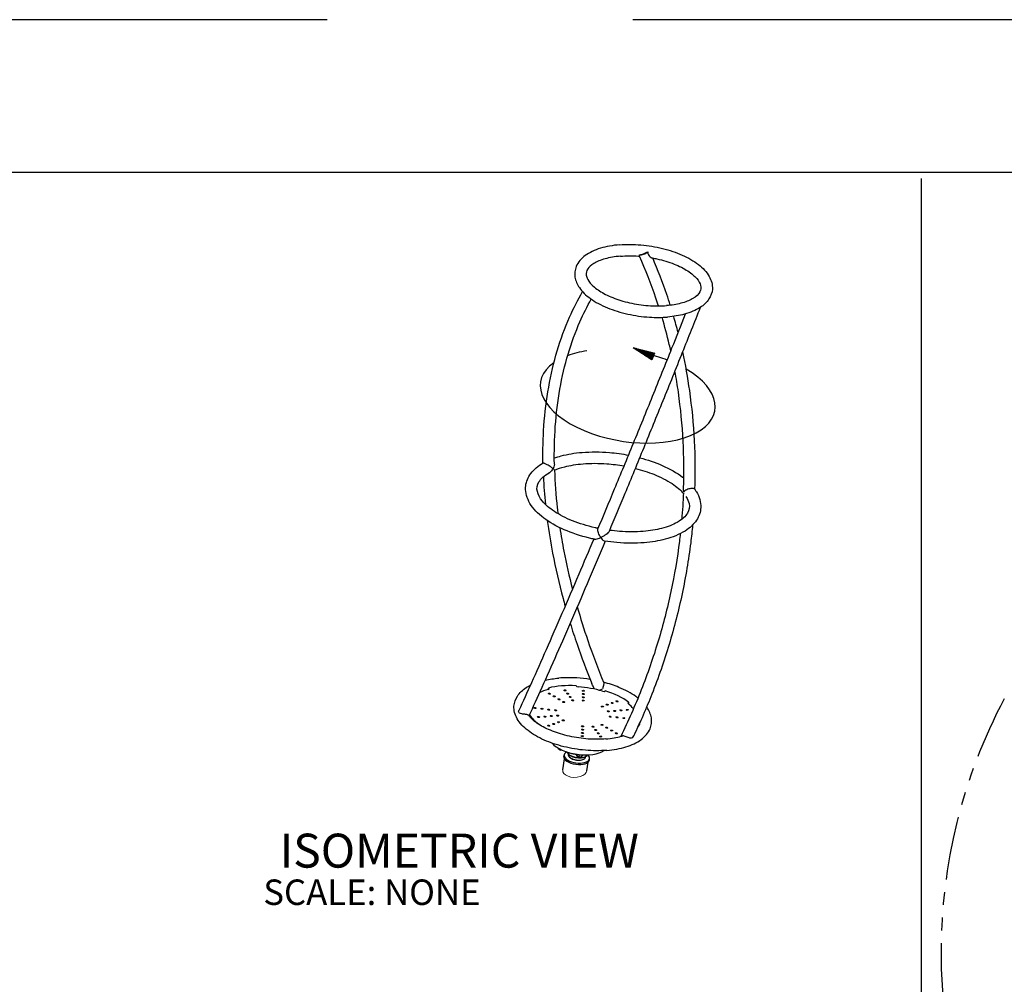
# Model space of a CAD drawing. Extents: x 0 to 528, y 0 to 421.
# Drawn here: x 192 to 346, y 269 to 421 of the extents above; entities that cross this region are included whole.
import ezdxf
from ezdxf.enums import TextEntityAlignment as Align

# ---------------------------------------------------------------- set-up
doc = ezdxf.new("R2010")
doc.units = 0
doc.header["$LTSCALE"] = 16
doc.header["$MEASUREMENT"] = 0
doc.linetypes.add('HIDDEN2', pattern=[0.1875, 0.125, -0.0625])
doc.linetypes.add('PHANTOM2', pattern=[1.25, 0.625, -0.125, 0.125, -0.125, 0.125, -0.125])
doc.layers.get('0').update_dxf_attribs({"color": 2, "linetype": 'CONTINUOUS'})
for name, color, linetype in [('BOLD', 10, 'CONTINUOUS'), ('DIM', 4, 'CONTINUOUS'), ('TITLE', 7, 'CONTINUOUS'), ('USE-ZONE', 5, 'PHANTOM2')]:
    doc.layers.add(name, color=color, linetype=linetype)
doc.layers.add('Visible (ANSI)', color=2, linetype='CONTINUOUS', lineweight=30)
doc.layers.add('Visible Narrow (ANSI)', color=7, linetype='CONTINUOUS', lineweight=20)
doc.styles.add('ROMANC', font='ROMANC.shx')
doc.styles.add('ROMAND', font='romand.shx', dxfattribs={"height": 4})

# ---------------------------------------------------------------- blocks, each defined once
blk = doc.blocks.new('Title-A-Size-WL')
at = {"layer": 'TITLE', "color": 6, "linetype": 'HIDDEN2'}
blk.add_lwpolyline([(11.0001, 8.7697), (0, 8.7697), (0, 0), (11.0001, 0)], close=True, dxfattribs=at)
at = {"layer": 'TITLE', "color": 1}
blk.add_lwpolyline([(0.5, 0.5), (10.6501, 0.5), (10.6501, 8.2697), (0.5, 8.2697)], close=True, dxfattribs=at)
at = {"layer": 'TITLE', "color": 7, "style": 'ROMANC'}
for tag, p, height in [('DRAWING-NAME', (8.0356, 8.3321), 0.0729), ('1:1', (10.3932, 8.3321), 0.0729), ('SERIES', (8.1022, 1.3479), 0.0729), ('MODEL-NO.', (8.1022, 1.2299), 0.0729), ('MODEL-DESCRIPTION', (8.1022, 1.1118), 0.0729), ('MODEL-DESCRIPTION', (8.1022, 0.9937), 0.0729), ('MODEL-DESCRIPTION', (8.1022, 0.8757), 0.0729), ('DATE-DWN', (4.8984, 0.6611), 0.0625), ('DWG-NO.', (8.1091, 0.5385), 0.0729), ('S', (10.1211, 0.5382), 0.0729), ('SCALE', (2.9212, 0.541), 0.0625), ('DATE-CHK', (4.8984, 0.5389), 0.0625), ('T', (10.4626, 0.5382), 0.0729)]:
    blk.add_attdef(tag, p, '', height=height, dxfattribs=at)
at = {"layer": 'TITLE', "color": 7, "style": 'ROMANC', "flags": 8}
blk.add_attdef('1', text='', height=0.0625, dxfattribs=at).set_placement((3.0035, 0.8676), align=Align.MIDDLE)
for tag, p in [('DWN/CHK', (4.8986, 0.8372)), ('DATE', (3.1131, 0.8372)), ('REVISION', (3.6809, 0.8372))]:
    blk.add_attdef(tag, p, '', height=0.0625, dxfattribs=at)
blk = doc.blocks.new('*X2')
at = {"color": 0}
for p, q in [((4.6589, 6.6132), (4.8374, 6.6132)), ((4.6617, 6.6141), (4.8374, 6.6141)), ((4.6646, 6.6122), (4.8374, 6.6122)), ((4.6673, 6.6151), (4.8374, 6.6151)), ((4.6702, 6.6113), (4.8374, 6.6113)), ((4.673, 6.616), (4.8374, 6.616)), ((4.6759, 6.6104), (4.8374, 6.6104)), ((4.6787, 6.617), (4.8374, 6.617)), ((4.6816, 6.6094), (4.8374, 6.6094)), ((4.6843, 6.6179), (4.8374, 6.6179)), ((4.6872, 6.6085), (4.8374, 6.6085)), ((4.69, 6.6189), (4.8374, 6.6189)), ((4.6929, 6.6075), (4.8374, 6.6075)), ((4.6957, 6.6198), (4.8374, 6.6198)), ((4.6986, 6.6066), (4.8374, 6.6066)), ((4.7013, 6.6208), (4.8374, 6.6208)), ((4.7043, 6.6056), (4.8374, 6.6056)), ((4.707, 6.6217), (4.8374, 6.6217)), ((4.7099, 6.6047), (4.8374, 6.6047)), ((4.7127, 6.6226), (4.8374, 6.6226)), ((4.7156, 6.6037), (4.8374, 6.6037)), ((4.7184, 6.6236), (4.8374, 6.6236)), ((4.7213, 6.6028), (4.8374, 6.6028)), ((4.724, 6.6245), (4.8374, 6.6245)), ((4.7269, 6.6018), (4.8374, 6.6018)), ((4.7297, 6.6255), (4.8374, 6.6255)), ((4.7354, 6.6264), (4.8374, 6.6264)), ((4.741, 6.6274), (4.8374, 6.6274)), ((4.7467, 6.6283), (4.8374, 6.6283)), ((4.7524, 6.6293), (4.8374, 6.6293)), ((4.7581, 6.6302), (4.8374, 6.6302)), ((4.7637, 6.6311), (4.8374, 6.6311)), ((4.7694, 6.6321), (4.8374, 6.6321)), ((4.7751, 6.633), (4.8374, 6.633)), ((4.7807, 6.634), (4.8374, 6.634)), ((4.7864, 6.6349), (4.8374, 6.6349)), ((4.7921, 6.6359), (4.8374, 6.6359)), ((4.7978, 6.6368), (4.8374, 6.6368)), ((4.8034, 6.6378), (4.8374, 6.6378)), ((4.8091, 6.6387), (4.8374, 6.6387)), ((4.8148, 6.6397), (4.8374, 6.6397)), ((4.8204, 6.6406), (4.8374, 6.6406)), ((4.8261, 6.6415), (4.8374, 6.6415)), ((4.8318, 6.6425), (4.8374, 6.6425)), ((4.7326, 6.6009), (4.8374, 6.6009)), ((4.7383, 6.6), (4.8374, 6.6)), ((4.744, 6.599), (4.8374, 6.599)), ((4.7496, 6.5981), (4.8374, 6.5981)), ((4.7553, 6.5971), (4.8374, 6.5971)), ((4.761, 6.5962), (4.8374, 6.5962)), ((4.7666, 6.5952), (4.8374, 6.5952)), ((4.7723, 6.5943), (4.8374, 6.5943)), ((4.778, 6.5933), (4.8374, 6.5933)), ((4.7837, 6.5924), (4.8374, 6.5924)), ((4.7893, 6.5915), (4.8374, 6.5915)), ((4.795, 6.5905), (4.8374, 6.5905)), ((4.8007, 6.5896), (4.8374, 6.5896)), ((4.8063, 6.5886), (4.8374, 6.5886)), ((4.812, 6.5877), (4.8374, 6.5877)), ((4.8177, 6.5867), (4.8374, 6.5867)), ((4.8233, 6.5858), (4.8374, 6.5858)), ((4.829, 6.5848), (4.8374, 6.5848)), ((4.8347, 6.5839), (4.8374, 6.5839))]:
    blk.add_line(p, q, dxfattribs=at)
blk = doc.blocks.new('ARROW-2D')
blk.add_lwpolyline([(0, 0), (0.18, 0.03), (0.18, -0.03)], close=True)
blk.add_blockref('*X2', (-4.6574, -6.6134))

msp = doc.modelspace()

# ---------------------------------------------------------------- linework, layer by layer
for p, q in [((274.74612, 315.80406), (274.77536, 316.01244)), ((274.77912, 316.00966), (274.75049, 315.80567)), ((274.77536, 316.01244), (274.77912, 316.00966)), ((279.08731, 316.36334), (279.08656, 316.36637)), ((283.68684, 315.55338), (283.68439, 315.55091)), ((287.30543, 313.55381), (287.33858, 313.79006)), ((287.31043, 313.55505), (287.30543, 313.55381)), ((287.34358, 313.7913), (287.31043, 313.55505)), ((287.33858, 313.79006), (287.34358, 313.7913)), ((273.0664, 310.44272), (273.06439, 310.42844)), ((289.08955, 310.51812), (289.09246, 310.53884)), ((276.35999, 306.43075), (276.30183, 306.56044)), ((277.01354, 303.15078), (277.25818, 304.89411)), ((277.17181, 305.25004), (277.20496, 305.48629)), ((277.86859, 305.55239), (277.88012, 305.63455)), ((279.18436, 305.58183), (279.1739, 305.50729)), ((279.29539, 305.23511), (279.1777, 305.49755)), ((279.56117, 305.53435), (279.5286, 305.30229)), ((279.92127, 305.14728), (280.04603, 305.29529)), ((280.03522, 305.50065), (280.00886, 305.3128)), ((280.59586, 305.16967), (280.60739, 305.25182)), ((281.18251, 304.68721), (281.21566, 304.92346))]:
    msp.add_line(p, q)
for centre, major_axis, ratio, start_param, end_param in [((289.71317, 384.51698), (-0.81632, -0.37035), 0.417268319, 0.517295207, 2.244864825), ((289.71317, 384.51698), (-0.67862, -0.30788), 0.417268319, 0.768168357, 1.99399298), ((298.04279, 376.72146), (-0.8334, 0.33011), 0.032426717, 6.020446955, 6.4906463), ((280.16547, 312.01134), (-8.62301, 1.21008), 0.468323199, 5.459420184, 5.68570811), ((274.51128, 315.94324), (0.33423, -0.0469), 0.468323199, 5.459420184, 6.992894414), ((280.16547, 312.01134), (8.95723, -1.25698), 0.468323199, 1.756906658, 2.280505433), ((279.41982, 316.34621), (-0.33423, 0.0469), 0.468323199, 0.186110331, 1.719584561), ((280.16547, 312.01134), (-8.62301, 1.21008), 0.468323199, 4.412222633, 4.861177215), ((282.82348, 316.00846), (0.82731, 0.34509), 0.336066325, 4.465556568, 5.13794833), ((283.37629, 315.647), (0.33423, -0.0469), 0.468323199, 4.412222633, 5.945696863), ((280.16547, 312.01134), (8.95723, -1.25698), 0.468323199, 0.709709107, 1.233307882), ((287.53971, 313.64076), (-0.33423, 0.0469), 0.468323199, 5.422098087, 6.955572317), ((280.16547, 312.01134), (-8.62301, 1.21008), 0.468323199, 3.61086473, 3.813979663), ((287.50656, 313.40452), (0.33423, -0.0469), 0.468323199, 2.280505433, 2.30378401), ((280.13232, 311.7751), (-8.62301, 1.21008), 0.468323199, 0.302721009, 0.390155093), ((280.16547, 312.01134), (-8.62301, 1.21008), 0.468323199, 0.3214096, 0.67238701), ((272.79124, 310.38193), (-0.33423, 0.0469), 0.468323199, 3.539344402, 3.813979663), ((280.16547, 312.01134), (8.95723, -1.25698), 0.468323199, 6.075928393, 6.214607968), ((280.13232, 311.7751), (8.95723, -1.25698), 0.468323199, 6.206852368, 6.283185307), ((279.56872, 307.75892), (-4.61231, 0.64725), 0.468323199, 0.475452314, 2.66614034), ((276.67898, 306.42996), (-0.3262, 0.04578), 0.468323199, 0.28616764, 2.182414312), ((279.21031, 305.20487), (2.00535, -0.28141), 0.468323199, 2.533839246, 6.890938714), ((279.17716, 304.96863), (2.00535, -0.28141), 0.468323199, 3.141592654, 6.283185307), ((279.30267, 305.86305), (-1.60428, 0.22513), 0.468323199, 0.178923505, 1.830101156), ((279.23222, 305.36103), (1.36364, -0.19136), 0.468323199, 3.141592654, 6.283185307), ((279.61438, 305.23431), (0.3262, -0.04578), 0.468323199, 3.427760293, 5.997017668), ((279.30267, 305.86305), (1.60428, -0.22513), 0.468323199, 5.072802198, 6.104261802)]:
    msp.add_ellipse(centre, major_axis=major_axis, ratio=ratio, start_param=start_param, end_param=end_param)
for centre in [(277.36663, 315.62665), (280.24362, 315.57015), (274.91574, 315.13275), (275.6657, 314.68683), (276.41567, 314.24092), (277.76647, 315.11017), (278.1663, 314.5937), (278.56613, 314.07723), (280.21013, 314.04495), (280.22129, 314.55335), (280.23245, 315.06175), (285.52572, 313.92284), (272.66309, 312.86688), (273.73486, 312.74466), (274.80663, 312.62244), (275.8784, 312.50022), (277.16563, 313.795), (283.22847, 313.10363), (283.99422, 313.3767), (284.14331, 312.33791), (284.75997, 313.64977), (285.13776, 312.41955), (286.13222, 312.50119), (287.12668, 312.58283), (273.20427, 311.43986), (274.19873, 311.5215), (275.19318, 311.60314), (276.18764, 311.68478), (277.10248, 310.91906), (284.45255, 311.52247), (285.52432, 311.40025), (286.59609, 311.27803), (274.80523, 310.09984), (275.57098, 310.37292), (276.33673, 310.64599), (280.10966, 309.46934), (280.12082, 309.97774), (281.76481, 309.94546), (282.16465, 309.42899), (283.16532, 310.22768), (283.91528, 309.78177), (284.66524, 309.33585), (280.08733, 308.45254), (280.09849, 308.96094), (282.56448, 308.91251), (282.96432, 308.39604), (285.41521, 308.88994)]:
    msp.add_ellipse(centre, major_axis=(0.16711, -0.02345), ratio=0.468323199)
for points, knots in [([(285.92506, 385.60271), (284.84755, 385.51425), (283.83361, 385.33164), (282.00649, 384.77522), (281.1963, 384.39926), (279.90042, 383.45128), (279.40007, 382.87676), (278.90438, 381.67321), (278.83615, 381.08636), (279.0149, 379.9405), (279.25755, 379.38633), (280.04069, 378.2469), (280.63566, 377.67512), (282.119, 376.60932), (283.02426, 376.12198), (285.0138, 375.30232), (286.09408, 374.96797), (288.32637, 374.47291), (289.47694, 374.31053), (291.58729, 374.17907), (292.55084, 374.18585), (293.46869, 374.2612)], [3.141592654, 3.141592654, 3.141592654, 3.141592654, 3.475225179, 3.475225179, 3.81532581, 3.81532581, 4.144842397, 4.144842397, 4.405421827, 4.405421827, 4.66971662, 4.66971662, 4.992672534, 4.992672534, 5.333695794, 5.333695794, 5.668199263, 5.668199263, 5.998988272, 5.998988272, 6.283185307, 6.283185307, 6.283185307, 6.283185307]), ([(285.92506, 385.60271), (287.00257, 385.69117), (288.14319, 385.68498), (290.42915, 385.48854), (291.57382, 385.29999), (293.76735, 384.75864), (294.81558, 384.40585), (296.72507, 383.55892), (297.58366, 383.06387), (299.02782, 381.94948), (299.61157, 381.32814), (300.35649, 380.02038), (300.54544, 379.33279), (300.46549, 378.09772), (300.27705, 377.56152), (299.62873, 376.5678), (299.1475, 376.12256), (297.88066, 375.3052), (297.04998, 374.96013), (295.30191, 374.48746), (294.40943, 374.33843), (293.46869, 374.2612)], [3.141592654, 3.141592654, 3.141592654, 3.141592654, 3.475225179, 3.475225179, 3.805781179, 3.805781179, 4.13686911, 4.13686911, 4.472196618, 4.472196618, 4.813528792, 4.813528792, 5.125227774, 5.125227774, 5.376569066, 5.376569066, 5.657141687, 5.657141687, 5.991902104, 5.991902104, 6.283185307, 6.283185307, 6.283185307, 6.283185307]), ([(286.07175, 383.81593), (285.18382, 383.74303), (284.35911, 383.59918), (282.94373, 383.20019), (282.34898, 382.94704), (281.44212, 382.39314), (281.12884, 382.09574), (280.71703, 381.48494), (280.648, 381.19112), (280.71351, 380.64047), (280.78545, 380.41037), (281.12458, 379.78409), (281.47251, 379.36558), (282.43334, 378.55937), (283.02895, 378.17176), (284.43516, 377.45617), (285.25051, 377.12969), (287.01949, 376.58401), (287.9751, 376.36676), (289.92012, 376.07155), (290.90946, 375.99447), (292.3609, 375.99032), (292.85032, 376.00927), (293.322, 376.04799)], [3.141592654, 3.141592654, 3.141592654, 3.141592654, 3.447473542, 3.447473542, 3.746368965, 3.746368965, 4.039915047, 4.039915047, 4.387355714, 4.387355714, 4.597207629, 4.597207629, 4.907436582, 4.907436582, 5.201760697, 5.201760697, 5.503843131, 5.503843131, 5.811347756, 5.811347756, 6.120695282, 6.120695282, 6.283185307, 6.283185307, 6.283185307, 6.283185307]), ([(286.07175, 383.81593), (286.95968, 383.88882), (287.91059, 383.89104), (288.93329, 383.81671), (288.99149, 383.81222), (289.04972, 383.80747)], [3.1415926536, 3.1415926536, 3.1415926536, 3.1415926536, 3.4474735418, 3.4474735418, 3.4659131502, 3.4659131502, 3.4659131502, 3.4659131502]), ([(289.04969, 383.80762), (289.0492, 383.80872), (289.05139, 383.81542), (289.06264, 383.85364), (289.07588, 383.90239), (289.08052, 383.98661), (289.08083, 384.00583), (289.08008, 384.02664)], [14.468665201, 14.468665201, 14.468665201, 14.468665201, 14.984705924, 14.984705924, 16.043998721, 16.043998721, 16.325033564, 16.325033564, 16.325033564, 16.325033564]), ([(292.04987, 375.99218), (291.91852, 376.39844), (291.78399, 376.80324), (290.87799, 379.45693), (290.01132, 381.66007), (289.04965, 383.80763)], [0.3513912611, 0.3513912611, 0.3513912611, 0.3513912611, 0.3670104581, 0.3670104581, 0.4541705597, 0.4541705597, 0.4541705597, 0.4541705597]), ([(289.08008, 384.02664), (289.13494, 384.04276), (289.19066, 384.05972), (289.26912, 384.08435), (289.29176, 384.09154), (289.31438, 384.09881)], [8.4353528161, 8.4353528161, 8.4353528161, 8.4353528161, 8.824684617, 8.824684617, 8.9824334799, 8.9824334799, 8.9824334799, 8.9824334799]), ([(290.34343, 384.48202), (290.34479, 384.4448), (290.34764, 384.40773), (290.36314, 384.28911), (290.38311, 384.21319), (290.4517, 384.04668), (290.50689, 383.96038), (290.66594, 383.7694), (290.77916, 383.67478), (290.9371, 383.57765), (290.98968, 383.55484), (291.02842, 383.54782)], [1.302679438, 1.302679438, 1.302679438, 1.302679438, 1.583460719, 1.583460719, 2.208289288, 2.208289288, 3.036342174, 3.036342174, 4.218178154, 4.218178154, 4.949309446, 4.949309446, 4.949309446, 4.949309446]), ([(291.02842, 383.54782), (291.28374, 383.50149), (291.53738, 383.4504), (292.73864, 383.18404), (293.65108, 382.90718), (295.29515, 382.25762), (296.0284, 381.88583), (297.23365, 381.10602), (297.71035, 380.69874), (298.38088, 379.92253), (298.57564, 379.55746), (298.7644, 378.85896), (298.73016, 378.55268), (298.36588, 377.85657), (297.97656, 377.4599), (296.87414, 376.83907), (296.26745, 376.59975), (294.89241, 376.24035), (294.13358, 376.11462), (293.322, 376.04799)], [3.674894282, 3.674894282, 3.674894282, 3.674894282, 3.756500274, 3.756500274, 4.065399513, 4.065399513, 4.370804648, 4.370804648, 4.668925338, 4.668925338, 4.963039042, 4.963039042, 5.325857881, 5.325857881, 5.710306658, 5.710306658, 6.003607226, 6.003607226, 6.283185307, 6.283185307, 6.283185307, 6.283185307]), ([(293.89592, 376.10586), (293.71753, 376.66853), (293.53319, 377.22854), (292.67709, 379.73608), (291.93883, 381.65227), (291.13013, 383.5291)], [0.34591158262, 0.34591158262, 0.34591158262, 0.34591158262, 0.3670104581, 0.3670104581, 0.44085702997, 0.44085702997, 0.44085702997, 0.44085702997]), ([(273.89377, 351.32014), (273.86151, 353.31574), (273.91317, 355.27183), (274.197, 359.26705), (274.44535, 361.29726), (275.14131, 365.23032), (275.58891, 367.13318), (276.68068, 370.79524), (277.32485, 372.55445), (278.68008, 375.62946), (279.36138, 376.96993), (280.10718, 378.25118)], [0.0077251612, 0.0077251612, 0.0077251612, 0.0077251612, 0.0917526145, 0.0917526145, 0.1835052291, 0.1835052291, 0.2752578436, 0.2752578436, 0.3670104581, 0.3670104581, 0.4432393204, 0.4432393204, 0.4432393204, 0.4432393204]), ([(275.68946, 351.16961), (275.65187, 353.1778), (275.70126, 355.14196), (275.98109, 359.08081), (276.22211, 361.04919), (276.8953, 364.85363), (277.32747, 366.68968), (278.37827, 370.21432), (278.99688, 371.90289), (280.24848, 374.74276), (280.8442, 375.92733), (281.49115, 377.06208)], [0.0051428555, 0.0051428555, 0.0051428555, 0.0051428555, 0.0917526145, 0.0917526145, 0.1835052291, 0.1835052291, 0.2752578436, 0.2752578436, 0.3670104581, 0.3670104581, 0.4372882779, 0.4372882779, 0.4372882779, 0.4372882779]), ([(282.52845, 340.98288), (283.39085, 343.03889), (284.26776, 345.14203), (286.1282, 349.62981), (287.11397, 352.02231), (289.10457, 356.88227), (290.10939, 359.34973), (292.12961, 364.33884), (293.14501, 366.86048), (294.87419, 371.17849), (295.58747, 372.96649), (296.29976, 374.75889)], [0.007906763, 0.007906763, 0.007906763, 0.007906763, 0.0917526145, 0.0917526145, 0.1835052291, 0.1835052291, 0.2752578436, 0.2752578436, 0.3670104581, 0.3670104581, 0.4313538765, 0.4313538765, 0.4313538765, 0.4313538765]), ([(284.32261, 340.62547), (285.14057, 342.57681), (285.97131, 344.56984), (287.78533, 348.94568), (288.77207, 351.34051), (290.76453, 356.20501), (291.77025, 358.67468), (293.79222, 363.66812), (294.80847, 366.19189), (296.76417, 371.07554), (297.70347, 373.43298), (298.64026, 375.79598)], [0.0124640144, 0.0124640144, 0.0124640144, 0.0124640144, 0.0917526145, 0.0917526145, 0.1835052291, 0.1835052291, 0.2752578436, 0.2752578436, 0.3670104581, 0.3670104581, 0.4516555648, 0.4516555648, 0.4516555648, 0.4516555648]), ([(293.97754, 368.93959), (293.90137, 369.278), (293.82309, 369.61564), (293.40048, 371.38693), (293.02029, 372.80704), (292.6027, 374.21081)], [0.26271244878, 0.26271244878, 0.26271244878, 0.26271244878, 0.27525784358, 0.27525784358, 0.32867984409, 0.32867984409, 0.32867984409, 0.32867984409]), ([(297.76336, 347.17168), (297.85088, 349.73993), (297.82975, 352.29924), (297.56492, 357.48334), (297.31221, 360.10656), (296.65051, 364.74932), (296.28515, 366.78062), (295.84766, 368.78688)], [0.003581358, 0.003581358, 0.003581358, 0.003581358, 0.0917526145, 0.0917526145, 0.1835052291, 0.1835052291, 0.2561129528, 0.2561129528, 0.2561129528, 0.2561129528]), ([(295.97621, 347.37133), (296.05661, 349.84273), (296.03433, 352.30478), (295.77718, 357.33845), (295.52962, 359.90777), (295.01004, 363.55341), (294.83037, 364.6554), (294.62912, 365.75045)], [0.0051991176, 0.0051991176, 0.0051991176, 0.0051991176, 0.0917526145, 0.0917526145, 0.1835052291, 0.1835052291, 0.2235685081, 0.2235685081, 0.2235685081, 0.2235685081]), ([(275.6781, 352.12766), (276.02391, 352.24917), (276.38464, 352.35929), (277.77087, 352.72484), (278.88112, 352.90756), (280.05153, 353.00364)], [5.8961217973, 5.8961217973, 5.8961217973, 5.8961217973, 6.0005608636, 6.0005608636, 6.2831853072, 6.2831853072, 6.2831853072, 6.2831853072]), ([(280.05153, 353.00364), (281.42042, 353.11602), (282.8714, 353.10939), (285.33763, 352.90109), (286.34687, 352.76129), (287.33707, 352.56985)], [3.1415926536, 3.1415926536, 3.1415926536, 3.1415926536, 3.4721464414, 3.4721464414, 3.6992442683, 3.6992442683, 3.6992442683, 3.6992442683]), ([(281.96691, 339.36562), (281.70952, 339.42067), (281.45372, 339.4792), (279.7986, 339.88302), (278.45967, 340.32864), (276.02461, 341.3949), (274.93121, 342.0164), (273.09596, 343.40333), (272.35678, 344.17046), (271.3865, 345.78199), (271.13203, 346.63157), (271.19779, 348.17762), (271.43025, 348.86113), (272.2592, 350.12329), (272.88022, 350.68998), (273.72318, 351.21946), (273.81071, 351.27217), (273.89999, 351.32374)], [3.740820679, 3.740820679, 3.740820679, 3.740820679, 3.800318533, 3.800318533, 4.128865848, 4.128865848, 4.460625726, 4.460625726, 4.797344411, 4.797344411, 5.114800157, 5.114800157, 5.378232761, 5.378232761, 5.667520476, 5.667520476, 5.700279365, 5.700279365, 5.700279365, 5.700279365]), ([(275.50104, 350.45272), (275.50091, 350.45282), (275.50078, 350.45293), (275.46677, 350.48081), (275.42925, 350.51039), (275.27736, 350.62561), (275.14519, 350.71753), (274.89905, 350.87374), (274.7936, 350.93661), (274.60799, 351.04047), (274.52274, 351.08583), (274.37593, 351.15901), (274.31639, 351.1872), (274.2024, 351.23811), (274.15088, 351.25941), (274.04281, 351.30042), (273.99571, 351.31478), (273.92888, 351.3291), (273.9091, 351.32901), (273.89999, 351.32374)], [-0.002305512, -0.002305512, -0.002305512, -0.002305512, 0, 0, 0.606864751, 0.606864751, 2.258548078, 2.258548078, 3.437750617, 3.437750617, 4.354003168, 4.354003168, 5.013891935, 5.013891935, 5.696027216, 5.696027216, 6.664781317, 6.664781317, 7.641041633, 7.641041633, 7.641041633, 7.641041633]), ([(275.68947, 351.16961), (275.69206, 351.03234), (275.669, 350.89002), (275.59531, 350.65008), (275.55297, 350.54945), (275.50137, 350.45334), (275.5012, 350.45303), (275.50104, 350.45272)], [5.801033813, 5.801033813, 5.801033813, 5.801033813, 6.833678409, 6.833678409, 7.602226882, 7.602226882, 7.604738529, 7.604738529, 7.604738529, 7.604738529]), ([(275.71356, 350.22176), (276.19192, 350.42203), (276.728, 350.59982), (278.18217, 350.97223), (279.15826, 351.13148), (280.19821, 351.21685)], [5.82803345, 5.82803345, 5.82803345, 5.82803345, 6.0105484725, 6.0105484725, 6.2831853072, 6.2831853072, 6.2831853072, 6.2831853072]), ([(280.19821, 351.21685), (281.37747, 351.31367), (282.63869, 351.31546), (284.82408, 351.15319), (285.73975, 351.03738), (286.6402, 350.87605)], [3.1415926536, 3.1415926536, 3.1415926536, 3.1415926536, 3.4507494567, 3.4507494567, 3.6702079632, 3.6702079632, 3.6702079632, 3.6702079632]), ([(289.10956, 352.16656), (290.34265, 351.84238), (291.52043, 351.43772), (293.82117, 350.43028), (294.91456, 349.80878), (295.88915, 349.07227), (295.95203, 349.02375), (296.014, 348.9749)], [3.8367440133, 3.8367440133, 3.8367440133, 3.8367440133, 4.1288658484, 4.1288658484, 4.4606257262, 4.4606257262, 4.4838517331, 4.4838517331, 4.4838517331, 4.4838517331]), ([(282.56579, 341.0719), (282.40359, 341.10511), (282.24208, 341.13978), (280.82744, 341.4576), (279.62425, 341.8273), (277.4545, 342.69638), (276.48634, 343.19478), (274.89082, 344.24751), (274.2589, 344.80096), (273.36892, 345.87382), (273.11189, 346.38777), (272.8875, 347.39893), (272.96364, 347.87621), (273.54933, 348.86448), (274.07987, 349.36836), (274.88315, 349.82046), (274.90279, 349.83139), (274.92257, 349.84227)], [3.722419584, 3.722419584, 3.722419584, 3.722419584, 3.762329458, 3.762329458, 4.07377486, 4.07377486, 4.382453262, 4.382453262, 4.685468557, 4.685468557, 4.986954975, 4.986954975, 5.353424375, 5.353424375, 5.710535187, 5.710535187, 5.719412719, 5.719412719, 5.719412719, 5.719412719]), ([(274.92257, 349.84227), (274.93772, 349.85061), (274.95272, 349.85933), (275.09939, 349.94903), (275.21832, 350.05753), (275.38794, 350.26438), (275.44894, 350.35596), (275.50066, 350.45201), (275.50085, 350.45236), (275.50104, 350.45272)], [5.580175002, 5.580175002, 5.580175002, 5.580175002, 5.705997449, 5.705997449, 6.823766434, 6.823766434, 7.591289144, 7.591289144, 7.594113115, 7.594113115, 7.594113115, 7.594113115]), ([(275.50104, 350.45272), (275.50117, 350.4526), (275.50131, 350.45249), (275.53527, 350.42463), (275.56572, 350.39846), (275.66227, 350.31095), (275.70369, 350.26361), (275.71271, 350.23528), (275.71321, 350.23272), (275.71329, 350.23041)], [-0.00243677, -0.00243677, -0.00243677, -0.00243677, 0, 0, 0.606734043, 0.606734043, 2.202488996, 2.202488996, 2.376996839, 2.376996839, 2.376996839, 2.376996839]), ([(275.71329, 350.23041), (275.77553, 348.28274), (275.91853, 346.29533), (276.17515, 343.97548), (276.21008, 343.675), (276.24678, 343.37383)], [0.00831374655, 0.00831374655, 0.00831374655, 0.00831374655, 0.09175261453, 0.09175261453, 0.10413396478, 0.10413396478, 0.10413396478, 0.10413396478]), ([(288.42119, 350.49261), (289.43831, 350.23563), (290.41324, 349.92108), (292.39128, 349.1288), (293.35943, 348.6304), (294.9056, 347.61023), (295.50767, 347.09337), (295.94728, 346.58737)], [3.8171224579, 3.8171224579, 3.8171224579, 3.8171224579, 4.0737748597, 4.0737748597, 4.382453262, 4.382453262, 4.6665453019, 4.6665453019, 4.6665453019, 4.6665453019]), ([(297.73594, 347.21067), (297.82588, 347.08375), (297.91013, 346.95525), (298.45927, 346.04319), (298.71374, 345.19361), (298.64798, 343.64755), (298.41552, 342.96405), (297.58657, 341.70189), (296.96555, 341.1352), (295.33661, 340.11202), (294.27985, 339.68179), (292.07491, 339.10034), (290.96466, 338.91762), (289.79425, 338.82153)], [4.744561517, 4.744561517, 4.744561517, 4.744561517, 4.797344411, 4.797344411, 5.114800157, 5.114800157, 5.378232761, 5.378232761, 5.667520476, 5.667520476, 6.000560864, 6.000560864, 6.283185307, 6.283185307, 6.283185307, 6.283185307]), ([(296.03098, 346.82452), (296.03091, 346.82483), (296.03084, 346.82514), (296.013, 346.9051), (295.99928, 346.9854), (295.9776, 347.17034), (295.97298, 347.27308), (295.97617, 347.37133)], [-0.002377002, -0.002377002, -0.002377002, -0.002377002, 0, 0, 0.606793565, 0.606793565, 1.405375195, 1.405375195, 1.405375195, 1.405375195]), ([(297.73595, 347.21068), (297.72937, 347.21996), (297.7215, 347.2289), (297.67954, 347.26795), (297.62989, 347.29357), (297.50492, 347.32661), (297.43574, 347.33601), (297.27844, 347.34013), (297.19376, 347.33532), (297.00825, 347.31077), (296.91082, 347.29049), (296.69962, 347.23203), (296.59075, 347.19189), (296.36859, 347.09106), (296.25824, 347.02579), (296.11315, 346.91296), (296.06668, 346.86839), (296.03119, 346.82477), (296.03108, 346.82464), (296.03098, 346.82452)], [1.723481728, 1.723481728, 1.723481728, 1.723481728, 1.952001001, 1.952001001, 2.765210181, 2.765210181, 3.45054821, 3.45054821, 4.108841302, 4.108841302, 4.815675008, 4.815675008, 5.681440802, 5.681440802, 6.790499299, 6.790499299, 7.501336102, 7.501336102, 7.503380476, 7.503380476, 7.503380476, 7.503380476]), ([(296.34615, 346.06805), (296.60299, 345.68324), (296.76056, 345.31718), (296.95827, 344.42625), (296.88213, 343.94897), (296.29644, 342.9607), (295.76591, 342.45682), (294.32363, 341.64508), (293.49317, 341.32149), (291.6636, 340.85295), (290.68752, 340.6937), (289.64756, 340.60832)], [4.764893039, 4.764893039, 4.764893039, 4.764893039, 4.986954975, 4.986954975, 5.353424375, 5.353424375, 5.710535187, 5.710535187, 6.010548472, 6.010548472, 6.283185307, 6.283185307, 6.283185307, 6.283185307]), ([(274.57481, 342.30903), (274.79891, 340.61209), (275.07726, 338.89606), (275.85678, 334.82953), (276.40186, 332.46657), (277.15118, 329.67924), (277.26319, 329.27233), (277.37795, 328.86495)], [0.1154851943, 0.1154851943, 0.1154851943, 0.1154851943, 0.1835052291, 0.1835052291, 0.2752578436, 0.2752578436, 0.2909183336, 0.2909183336, 0.2909183336, 0.2909183336]), ([(276.54291, 341.18447), (276.72376, 339.9668), (276.93282, 338.7389), (277.5484, 335.52763), (277.99832, 333.53081), (278.5183, 331.51825)], [0.1339743932, 0.1339743932, 0.1339743932, 0.1339743932, 0.1835052291, 0.1835052291, 0.2626024939, 0.2626024939, 0.2626024939, 0.2626024939]), ([(282.98605, 339.65029), (282.98587, 339.65056), (282.98569, 339.65083), (282.91244, 339.76094), (282.84202, 339.8803), (282.71562, 340.12522), (282.65912, 340.25124), (282.57552, 340.47908), (282.54532, 340.58142), (282.51152, 340.75406), (282.50475, 340.82559), (282.51075, 340.92391), (282.51747, 340.9567), (282.52845, 340.98288)], [-0.002395498, -0.002395498, -0.002395498, -0.002395498, 0, 0, 0.982699575, 0.982699575, 1.948556426, 1.948556426, 2.76357417, 2.76357417, 3.449732378, 3.449732378, 3.896351715, 3.896351715, 3.896351715, 3.896351715]), ([(284.32261, 340.62547), (284.30944, 340.59405), (284.28838, 340.55957), (284.22006, 340.46919), (284.16615, 340.41238), (284.01864, 340.27613), (283.91699, 340.19639), (283.68337, 340.03101), (283.54577, 339.94507), (283.26856, 339.78768), (283.12594, 339.71484), (282.98667, 339.65058), (282.98636, 339.65044), (282.98605, 339.65029)], [5.323098745, 5.323098745, 5.323098745, 5.323098745, 5.917975007, 5.917975007, 6.79968854, 6.79968854, 8.05584449, 8.05584449, 9.585517676, 9.585517676, 11.147380637, 11.147380637, 11.150910078, 11.150910078, 11.150910078, 11.150910078]), ([(289.64756, 340.60832), (288.4683, 340.51151), (287.20709, 340.50972), (285.41434, 340.64283), (284.897, 340.69658), (284.38128, 340.76544)], [3.1415926536, 3.1415926536, 3.1415926536, 3.1415926536, 3.4507494567, 3.4507494567, 3.5752321055, 3.5752321055, 3.5752321055, 3.5752321055]), ([(295.4619, 340.24141), (295.41737, 339.84237), (295.3702, 339.44333), (294.99216, 336.41465), (294.54938, 333.78621), (293.43834, 328.55404), (292.77008, 325.9503), (291.21366, 320.78954), (290.32549, 318.23254), (288.35658, 313.23735), (287.28004, 310.79783), (286.10582, 308.40106)], [0.0778303638, 0.0778303638, 0.0778303638, 0.0778303638, 0.0917526145, 0.0917526145, 0.1835052291, 0.1835052291, 0.2752578436, 0.2752578436, 0.3670104581, 0.3670104581, 0.4569280418, 0.4569280418, 0.4569280418, 0.4569280418]), ([(297.4049, 341.60643), (297.31708, 340.67845), (297.21522, 339.75023), (296.7648, 336.14169), (296.31354, 333.46311), (295.18157, 328.13235), (294.50086, 325.48017), (292.91577, 320.22436), (292.01139, 317.62074), (290.12665, 312.83913), (289.17413, 310.65208), (288.14439, 308.49792)], [0.0599890898, 0.0599890898, 0.0599890898, 0.0599890898, 0.0917526145, 0.0917526145, 0.1835052291, 0.1835052291, 0.2752578436, 0.2752578436, 0.3670104581, 0.3670104581, 0.4460707407, 0.4460707407, 0.4460707407, 0.4460707407]), ([(281.85881, 339.38896), (281.06516, 337.5029), (280.28469, 335.65909), (278.61842, 331.74673), (277.73866, 329.6968), (276.0298, 325.7472), (275.20071, 323.84752), (273.60022, 320.21451), (272.82883, 318.48118), (271.40316, 315.31304), (270.74445, 313.86574), (270.11589, 312.50186)], [0.013891783, 0.013891783, 0.013891783, 0.013891783, 0.0917526145, 0.0917526145, 0.1835052291, 0.1835052291, 0.2752578436, 0.2752578436, 0.3670104581, 0.3670104581, 0.452204152, 0.452204152, 0.452204152, 0.452204152]), ([(283.66398, 339.05666), (282.81674, 337.04176), (281.98421, 335.07418), (280.2666, 331.0413), (279.3855, 328.98825), (277.67375, 325.03194), (276.84309, 323.12867), (275.23914, 319.48781), (274.46585, 317.75022), (273.01776, 314.53225), (272.34004, 313.04365), (271.69383, 311.64244)], [0.0089090975, 0.0089090975, 0.0089090975, 0.0089090975, 0.0917526145, 0.0917526145, 0.1835052291, 0.1835052291, 0.2752578436, 0.2752578436, 0.3670104581, 0.3670104581, 0.4544692367, 0.4544692367, 0.4544692367, 0.4544692367]), ([(281.96691, 339.36561), (281.97575, 339.36373), (281.98519, 339.36228), (282.05492, 339.35504), (282.13423, 339.36343), (282.32868, 339.4025), (282.45104, 339.43834), (282.70816, 339.52926), (282.84593, 339.58571), (282.98542, 339.65), (282.98573, 339.65015), (282.98605, 339.65029)], [6.585840861, 6.585840861, 6.585840861, 6.585840861, 6.794858786, 6.794858786, 8.047549539, 8.047549539, 9.580530147, 9.580530147, 11.144631203, 11.144631203, 11.14813902, 11.14813902, 11.14813902, 11.14813902]), ([(282.98605, 339.65029), (282.98622, 339.65002), (282.9864, 339.64976), (283.05969, 339.53971), (283.13585, 339.43883), (283.28514, 339.26757), (283.35865, 339.19631), (283.484, 339.10354), (283.5373, 339.0761), (283.58252, 339.06907), (283.58261, 339.06905), (283.58271, 339.06904)], [-0.002388188, -0.002388188, -0.002388188, -0.002388188, 0, 0, 0.982918396, 0.982918396, 1.949579966, 1.949579966, 2.764059145, 2.764059145, 2.765766533, 2.765766533, 2.765766533, 2.765766533]), ([(289.79425, 338.82153), (288.42535, 338.70915), (286.97437, 338.71578), (284.86914, 338.8936), (284.22378, 338.97045), (283.58271, 339.06904)], [3.1415926536, 3.1415926536, 3.1415926536, 3.1415926536, 3.4721464414, 3.4721464414, 3.6176175967, 3.6176175967, 3.6176175967, 3.6176175967]), ([(279.27716, 328.74199), (279.78024, 326.99649), (280.33476, 325.24151), (281.69836, 321.27217), (282.53629, 319.05474), (283.45025, 316.8372)], [0.2988514963, 0.2988514963, 0.2988514963, 0.2988514963, 0.3670104581, 0.3670104581, 0.4525446759, 0.4525446759, 0.4525446759, 0.4525446759]), ([(278.17122, 326.1827), (278.50953, 325.09035), (278.86721, 323.99538), (279.94761, 320.8504), (280.71776, 318.7962), (281.55202, 316.74228)], [0.325207678, 0.325207678, 0.325207678, 0.325207678, 0.3670104581, 0.3670104581, 0.4450906351, 0.4450906351, 0.4450906351, 0.4450906351]), ([(281.30412, 317.35732), (280.61666, 317.46596), (279.92233, 317.54246), (278.25848, 317.64611), (277.29493, 317.63933), (276.37708, 317.56398)], [5.7983150322, 5.7983150322, 5.7983150322, 5.7983150322, 5.9989882724, 5.9989882724, 6.2831853072, 6.2831853072, 6.2831853072, 6.2831853072]), ([(283.92071, 306.22246), (282.8432, 306.13401), (281.70259, 306.1402), (279.41662, 306.33664), (278.27195, 306.52519), (276.07842, 307.06654), (275.03019, 307.41933), (273.1207, 308.26626), (272.26212, 308.76131), (270.81795, 309.8757), (270.23421, 310.49703), (269.48928, 311.80479), (269.30033, 312.49239), (269.38028, 313.72746), (269.56872, 314.26365), (270.21704, 315.25738), (270.69828, 315.70262), (271.47518, 316.20387), (271.6863, 316.32398), (271.90832, 316.43599)], [3.141592654, 3.141592654, 3.141592654, 3.141592654, 3.475225179, 3.475225179, 3.805781179, 3.805781179, 4.13686911, 4.13686911, 4.472196618, 4.472196618, 4.813528792, 4.813528792, 5.125227774, 5.125227774, 5.376569066, 5.376569066, 5.657141687, 5.657141687, 5.753931284, 5.753931284, 5.753931284, 5.753931284]), ([(281.99298, 315.82803), (281.97095, 315.88898), (281.93993, 315.96438), (281.81662, 316.21978), (281.71806, 316.39298), (281.60575, 316.61915), (281.57644, 316.68218), (281.55203, 316.74229)], [6.039871748, 6.039871748, 6.039871748, 6.039871748, 6.402803341, 6.402803341, 7.028895942, 7.028895942, 7.280936963, 7.280936963, 7.280936963, 7.280936963]), ([(283.45025, 316.83719), (283.45272, 316.83119), (283.45489, 316.82493), (283.47026, 316.77101), (283.46756, 316.71062), (283.43876, 316.56295), (283.41382, 316.47948), (283.354, 316.28477), (283.32036, 316.17761), (283.28492, 316.01292), (283.27542, 315.95582), (283.27064, 315.89769)], [11.211464891, 11.211464891, 11.211464891, 11.211464891, 11.267315328, 11.267315328, 11.670976096, 11.670976096, 12.063538, 12.063538, 12.493920595, 12.493920595, 12.714771766, 12.714771766, 12.714771766, 12.714771766]), ([(288.81396, 314.42414), (288.70865, 314.50687), (288.60016, 314.58832), (287.72677, 315.21586), (286.82152, 315.7032), (285.065, 316.42685), (284.2576, 316.69511), (283.41806, 316.91537)], [4.94274569, 4.94274569, 4.94274569, 4.94274569, 4.9926725339, 4.9926725339, 5.3336957935, 5.3336957935, 5.5890778955, 5.5890778955, 5.5890778955, 5.5890778955]), ([(271.62005, 311.73797), (271.6016, 311.76267), (271.57116, 311.78293), (271.48967, 311.81393), (271.44239, 311.82619), (271.33437, 311.84594), (271.28077, 311.85359), (271.16429, 311.8681), (271.10515, 311.87461), (270.97263, 311.88938), (270.90108, 311.8975), (270.73351, 311.91931), (270.6402, 311.93407), (270.42918, 311.97905), (270.31687, 312.01483), (270.18575, 312.09634), (270.12435, 312.14459), (270.06929, 312.28952), (270.07226, 312.35506), (270.09129, 312.44049), (270.10186, 312.47141), (270.11589, 312.50186)], [3.351507933, 3.351507933, 3.351507933, 3.351507933, 4.132612893, 4.132612893, 4.762303767, 4.762303767, 5.251703129, 5.251703129, 5.717062836, 5.717062836, 6.282013545, 6.282013545, 7.116006653, 7.116006653, 8.407324248, 8.407324248, 9.139915295, 9.139915295, 9.730057326, 9.730057326, 10.059777155, 10.059777155, 10.059777155, 10.059777155]), ([(283.92071, 306.22246), (284.99822, 306.31092), (286.01216, 306.49353), (287.83929, 307.04995), (288.64948, 307.42592), (289.94535, 308.37389), (290.44571, 308.94842), (290.94139, 310.15197), (291.00963, 310.73882), (290.83088, 311.88467), (290.58823, 312.43885), (290.21688, 312.97914), (290.19766, 313.00653), (290.17813, 313.0338)], [3.141592654, 3.141592654, 3.141592654, 3.141592654, 3.475225179, 3.475225179, 3.81532581, 3.81532581, 4.144842397, 4.144842397, 4.405421827, 4.405421827, 4.66971662, 4.66971662, 4.683884751, 4.683884751, 4.683884751, 4.683884751]), ([(283.77402, 308.00925), (282.8861, 307.93636), (281.93519, 307.93414), (279.99615, 308.07507), (279.00798, 308.21966), (277.10714, 308.64113), (276.19469, 308.91799), (274.55062, 309.56755), (273.81738, 309.93935), (272.61212, 310.71916), (272.13542, 311.12644), (271.73367, 311.59152), (271.67439, 311.66522), (271.62005, 311.73796)], [3.141592654, 3.141592654, 3.141592654, 3.141592654, 3.447473542, 3.447473542, 3.756500274, 3.756500274, 4.065399513, 4.065399513, 4.370804648, 4.370804648, 4.668925338, 4.668925338, 4.725653674, 4.725653674, 4.725653674, 4.725653674]), ([(288.76908, 309.82932), (288.82017, 309.8898), (288.86552, 309.94982), (289.06446, 310.2449), (289.1408, 310.46454), (289.16151, 310.69221)], [3.9776414489, 3.9776414489, 3.9776414489, 3.9776414489, 4.0399150475, 4.0399150475, 4.2873016421, 4.2873016421, 4.2873016421, 4.2873016421]), ([(283.77402, 308.00925), (284.66195, 308.08215), (285.48666, 308.226), (286.24247, 308.43906), (286.28207, 308.45049), (286.32133, 308.4621)], [3.1415926536, 3.1415926536, 3.1415926536, 3.1415926536, 3.4474735418, 3.4474735418, 3.4645400615, 3.4645400615, 3.4645400615, 3.4645400615]), ([(288.14439, 308.49792), (288.14106, 308.49095), (288.1376, 308.48401), (288.07766, 308.36844), (287.98966, 308.26618), (287.81384, 308.15985), (287.73589, 308.1334), (287.56683, 308.12606), (287.48724, 308.14166), (287.31736, 308.19298), (287.22302, 308.23336), (287.01949, 308.32218), (286.91265, 308.36975), (286.70844, 308.44261), (286.61468, 308.46779), (286.45141, 308.48481), (286.38316, 308.48039), (286.32134, 308.46211)], [8.116697733, 8.116697733, 8.116697733, 8.116697733, 8.203480966, 8.203480966, 9.567370676, 9.567370676, 10.451843151, 10.451843151, 11.265824631, 11.265824631, 12.229341733, 12.229341733, 13.292953559, 13.292953559, 14.296448993, 14.296448993, 15.166310508, 15.166310508, 15.166310508, 15.166310508]), ([(277.70185, 305.95196), (277.70858, 305.91591), (277.71981, 305.88008), (277.77354, 305.75661), (277.83746, 305.67212), (278.01243, 305.50882), (278.12669, 305.43067), (278.39056, 305.29254), (278.53993, 305.23253), (278.85818, 305.13591), (279.02683, 305.09915), (279.36727, 305.05189), (279.53899, 305.04134), (279.86931, 305.04754), (280.02781, 305.06433), (280.3169, 305.12454), (280.44722, 305.16809), (280.66657, 305.28032), (280.75568, 305.34923), (280.83635, 305.45502), (280.85268, 305.48098), (280.86614, 305.50791)], [5.048763703, 5.048763703, 5.048763703, 5.048763703, 5.17232819, 5.17232819, 5.481686811, 5.481686811, 5.81234497, 5.81234497, 6.140917013, 6.140917013, 6.46678784, 6.46678784, 6.791840579, 6.791840579, 7.117740778, 7.117740778, 7.446344334, 7.446344334, 7.776994042, 7.776994042, 7.878424535, 7.878424535, 7.878424535, 7.878424535]), ([(277.85506, 305.90464), (277.92655, 305.87993), (277.99913, 305.85622), (278.44633, 305.71826), (278.84446, 305.6299), (279.64876, 305.51554), (280.05473, 305.48935), (280.53295, 305.49693), (280.61988, 305.49995), (280.70582, 305.50458)], [6.0676934642, 6.0676934642, 6.0676934642, 6.0676934642, 6.1321346581, 6.1321346581, 6.4597072217, 6.4597072217, 6.7861752218, 6.7861752218, 6.8594947739, 6.8594947739, 6.8594947739, 6.8594947739]), ([(277.86859, 305.55239), (277.85902, 305.4842), (277.87133, 305.41332), (277.93763, 305.27084), (277.99419, 305.1992), (278.14724, 305.06233), (278.24516, 304.99737), (278.47074, 304.88244), (278.59825, 304.83244), (278.86981, 304.75198), (279.01374, 304.72147), (279.30392, 304.68268), (279.45011, 304.67439), (279.73056, 304.68088), (279.86473, 304.6957), (280.10815, 304.74744), (280.21724, 304.78443), (280.39931, 304.87821), (280.47231, 304.93511), (280.56223, 305.05233), (280.58745, 305.10971), (280.59586, 305.16967)], [4.977097191, 4.977097191, 4.977097191, 4.977097191, 5.271734811, 5.271734811, 5.587203099, 5.587203099, 5.913629595, 5.913629595, 6.238503984, 6.238503984, 6.56186822, 6.56186822, 6.884797265, 6.884797265, 7.208245229, 7.208245229, 7.533285951, 7.533285951, 7.859625997, 7.859625997, 8.118689844, 8.118689844, 8.118689844, 8.118689844])]:
    msp.add_open_spline(points, degree=3, knots=knots)
for points in [[(290.109, 384.38524), (290.18693, 384.41638), (290.26538, 384.44869), (290.34343, 384.48202)], [(297.19895, 377.02522), (297.20243, 377.03401), (297.20591, 377.04279), (297.20939, 377.05157)], [(295.12756, 371.81539), (294.90697, 372.67124), (294.67301, 373.52192), (294.4258, 374.36699)], [(273.95956, 349.18564), (274.02442, 347.75333), (274.13126, 346.30244), (274.27982, 344.8355)], [(295.94971, 346.64679), (295.89332, 345.25829), (295.80458, 343.86714), (295.68359, 342.47497)], [(274.23634, 317.24318), (274.90878, 317.39536), (275.62769, 317.50246), (276.37708, 317.56398)]]:
    msp.add_open_spline(points, degree=3)
for points, weights in [([(276.32454, 306.54725), (276.36125, 306.50668), (276.40412, 306.50216)], [1.07565514769, 1.08249939277, 1.06170922305]), ([(279.1739, 305.50729), (279.32232, 305.19862), (279.5286, 305.30229)], [1, 1.15470053838, 1]), ([(279.1777, 305.49755), (279.17576, 305.50188), (279.1739, 305.50729)], [1.01412476327, 1.00741808845, 1]), ([(279.5286, 305.30229), (279.7398, 305.10137), (280.00886, 305.3128)], [1, 1.15470053838, 1]), ([(280.00886, 305.3128), (280.0414, 305.21819), (280.12532, 305.49757)], [1, 1.14783827659, 1.01311572625])]:
    msp.add_rational_spline(points, weights, degree=2)
at = {"layer": 'BOLD'}
msp.add_line((333.36191, 75.19905), (333.36191, 396), dxfattribs=at)
for start_param, end_param in [(5.280968804, 5.552979517), (10.612056505, 10.823593371), (5.800687677, 10.34840685)]:
    msp.add_ellipse((287.21585, 361.83548), major_axis=(-13.69877, 2.23566), ratio=0.512623591, start_param=start_param, end_param=end_param, dxfattribs=at)
at = {"layer": 'USE-ZONE'}
msp.add_arc((421.25418, 274.49282), 84.83232, 151.9902942, 208.0097058, dxfattribs=at)
at = {"layer": 'Visible (ANSI)'}
msp.add_line((280.81034, 303.00655), (281.0015, 304.36881), dxfattribs=at)
at = {"layer": 'Visible Narrow (ANSI)'}
msp.add_ellipse((278.91194, 303.07866), major_axis=(1.90458, 0.02524), ratio=0.577215006, start_param=3.053007754, end_param=6.194600408, dxfattribs=at)

# ---------------------------------------------------------------- block references
at = {"xscale": 48, "yscale": 48, "zscale": 48}
msp.add_blockref('Title-A-Size-WL', (0, 0), dxfattribs=at)
at = {"layer": 'BOLD', "xscale": 18.97679809651298, "yscale": 18.97679809651298, "zscale": 18.97679809651298, "rotation": 336.2853340583986}
msp.add_blockref('ARROW-2D', (288.08279, 369.44538), dxfattribs=at)

# ---------------------------------------------------------------- texts
at = {"color": 7, "style": 'ROMAND'}
msp.add_text('%%UISOMETRIC VIEW', height=5.333328, dxfattribs=at).set_placement((232.52722, 287.80772))
at = {"layer": 'DIM', "style": 'ROMAND'}
msp.add_text('%%O SCALE: NONE', height=4, dxfattribs=at).set_placement((228.74305, 281.94828))

doc.saveas('drawing.dxf')
